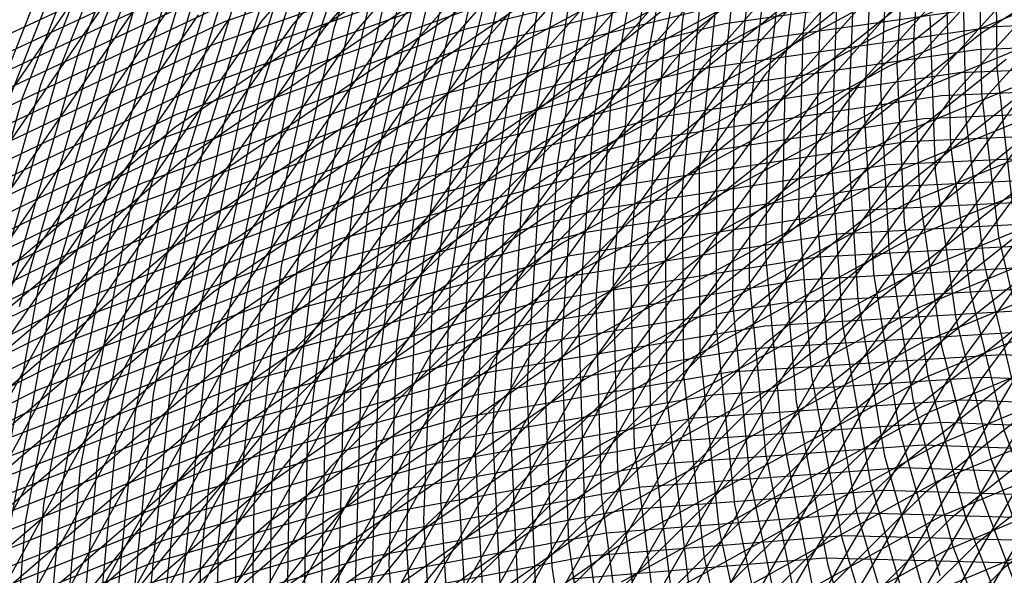
# Model space of a CAD drawing. Units: inches. Extents: x -1 to 1, y -1 to 1.
# Drawn here: x -0.56 to -0.34, y 0.43 to 0.56 of the extents above; entities that cross this region are included whole.
import ezdxf

# ---------------------------------------------------------------- set-up
doc = ezdxf.new("R2010")
doc.units = ezdxf.units.IN
doc.header["$MEASUREMENT"] = 0
for name, color, linetype, true_color in [('layer100', 7, 'Continuous', 0x4ead1e), ('layer101', 7, 'Continuous', 0x4bad1e), ('layer102', 7, 'Continuous', 0x49ad1e), ('layer103', 7, 'Continuous', 0x47ad1e), ('layer104', 7, 'Continuous', 0x44ad1e), ('layer105', 7, 'Continuous', 0x42ad1e), ('layer106', 7, 'Continuous', 0x3fad1e), ('layer107', 7, 'Continuous', 0x3dad1e), ('layer108', 7, 'Continuous', 0x3bad1e), ('layer109', 7, 'Continuous', 0x38ad1e), ('layer110', 7, 'Continuous', 0x36ad1e), ('layer111', 7, 'Continuous', 0x34ad1e), ('layer112', 7, 'Continuous', 0x31ad1e), ('layer113', 7, 'Continuous', 0x2fad1e), ('layer114', 7, 'Continuous', 0x2cad1e), ('layer115', 7, 'Continuous', 0x2aad1e), ('layer116', 7, 'Continuous', 0x28ad1e), ('layer117', 7, 'Continuous', 0x25ad1e), ('layer118', 7, 'Continuous', 0x23ad1e), ('layer119', 7, 'Continuous', 0x20ad1e), ('layer120', 7, 'Continuous', 0x1ead1e), ('layer121', 7, 'Continuous', 0x1ead20), ('layer122', 7, 'Continuous', 0x1ead23), ('layer123', 7, 'Continuous', 0x1ead25), ('layer124', 7, 'Continuous', 0x1ead28), ('layer125', 7, 'Continuous', 0x1ead2a), ('layer126', 7, 'Continuous', 0x1ead2c), ('layer127', 7, 'Continuous', 0x1ead2f), ('layer128', 7, 'Continuous', 0x1ead31), ('layer129', 7, 'Continuous', 0x1ead34), ('layer130', 7, 'Continuous', 0x1ead36), ('layer131', 7, 'Continuous', 0x1ead38), ('layer132', 7, 'Continuous', 0x1ead3b), ('layer133', 7, 'Continuous', 0x1ead3d), ('layer134', 7, 'Continuous', 0x1ead3f), ('layer135', 7, 'Continuous', 0x1ead42), ('layer136', 7, 'Continuous', 0x1ead44), ('layer137', 7, 'Continuous', 0x1ead47), ('layer138', 7, 'Continuous', 0x1ead49), ('layer139', 7, 'Continuous', 0x1ead4b), ('layer140', 7, 'Continuous', 0x1ead4e), ('layer141', 7, 'Continuous', 0x1ead50), ('layer142', 7, 'Continuous', 0x1ead52), ('layer143', 7, 'Continuous', 0x1ead55), ('layer144', 7, 'Continuous', 0x1ead57), ('layer145', 7, 'Continuous', 0x1ead5a), ('layer146', 7, 'Continuous', 0x1ead5c), ('layer147', 7, 'Continuous', 0x1ead5e), ('layer148', 7, 'Continuous', 0x1ead61), ('layer149', 7, 'Continuous', 0x1ead63), ('layer150', 7, 'Continuous', 0x1ead66), ('layer151', 7, 'Continuous', 0x1ead68), ('layer152', 7, 'Continuous', 0x1ead6a), ('layer153', 7, 'Continuous', 0x1ead6d), ('layer154', 7, 'Continuous', 0x1ead6f), ('layer155', 7, 'Continuous', 0x1ead71), ('layer156', 7, 'Continuous', 0x1ead74), ('layer157', 7, 'Continuous', 0x1ead76), ('layer158', 7, 'Continuous', 0x1ead79), ('layer159', 7, 'Continuous', 0x1ead7b), ('layer160', 7, 'Continuous', 0x1ead7d), ('layer161', 7, 'Continuous', 0x1ead80), ('layer162', 7, 'Continuous', 0x1ead82), ('layer163', 7, 'Continuous', 0x1ead84), ('layer164', 7, 'Continuous', 0x1ead87), ('layer165', 7, 'Continuous', 0x1ead89), ('layer166', 7, 'Continuous', 0x1ead8c), ('layer167', 7, 'Continuous', 0x1ead8e), ('layer168', 7, 'Continuous', 0x1ead90), ('layer169', 7, 'Continuous', 0x1ead93), ('layer170', 7, 'Continuous', 0x1ead95), ('layer171', 7, 'Continuous', 0x1ead97), ('layer172', 7, 'Continuous', 0x1ead9a), ('layer173', 7, 'Continuous', 0x1ead9c), ('layer174', 7, 'Continuous', 0x1ead9f), ('layer175', 7, 'Continuous', 0x1eada1), ('layer176', 7, 'Continuous', 0x1eada3), ('layer177', 7, 'Continuous', 0x1eada6), ('layer178', 7, 'Continuous', 0x1eada8), ('layer179', 7, 'Continuous', 0x1eadab), ('layer180', 7, 'Continuous', 0x1eadad), ('layer181', 7, 'Continuous', 0x1eabad), ('layer182', 7, 'Continuous', 0x1ea8ad), ('layer183', 7, 'Continuous', 0x1ea6ad), ('layer184', 7, 'Continuous', 0x1ea3ad), ('layer185', 7, 'Continuous', 0x1ea1ad), ('layer186', 7, 'Continuous', 0x1e9fad), ('layer187', 7, 'Continuous', 0x1e9cad), ('layer188', 7, 'Continuous', 0x1e9aad), ('layer189', 7, 'Continuous', 0x1e97ad), ('layer190', 7, 'Continuous', 0x1e95ad), ('layer191', 7, 'Continuous', 0x1e93ad), ('layer192', 7, 'Continuous', 0x1e90ad), ('layer193', 7, 'Continuous', 0x1e8ead), ('layer194', 7, 'Continuous', 0x1e8cad), ('layer195', 7, 'Continuous', 0x1e89ad), ('layer196', 7, 'Continuous', 0x1e87ad), ('layer197', 7, 'Continuous', 0x1e84ad), ('layer198', 7, 'Continuous', 0x1e82ad), ('layer199', 7, 'Continuous', 0x1e80ad), ('layer200', 7, 'Continuous', 0x1e7dad), ('layer69', 7, 'Continuous', 0x97ad1e), ('layer7', 7, 'Continuous', 0xad2f1e), ('layer70', 7, 'Continuous', 0x95ad1e), ('layer71', 7, 'Continuous', 0x93ad1e), ('layer72', 7, 'Continuous', 0x90ad1e), ('layer73', 7, 'Continuous', 0x8ead1e), ('layer74', 7, 'Continuous', 0x8cad1e), ('layer75', 7, 'Continuous', 0x89ad1e), ('layer76', 7, 'Continuous', 0x87ad1e), ('layer77', 7, 'Continuous', 0x84ad1e), ('layer78', 7, 'Continuous', 0x82ad1e), ('layer79', 7, 'Continuous', 0x80ad1e), ('layer80', 7, 'Continuous', 0x7dad1e), ('layer81', 7, 'Continuous', 0x7bad1e), ('layer82', 7, 'Continuous', 0x79ad1e), ('layer83', 7, 'Continuous', 0x76ad1e), ('layer84', 7, 'Continuous', 0x74ad1e), ('layer85', 7, 'Continuous', 0x71ad1e), ('layer86', 7, 'Continuous', 0x6fad1e), ('layer87', 7, 'Continuous', 0x6dad1e), ('layer88', 7, 'Continuous', 0x6aad1e), ('layer89', 7, 'Continuous', 0x68ad1e), ('layer90', 7, 'Continuous', 0x66ad1e), ('layer91', 7, 'Continuous', 0x63ad1e), ('layer92', 7, 'Continuous', 0x61ad1e), ('layer93', 7, 'Continuous', 0x5ead1e), ('layer94', 7, 'Continuous', 0x5cad1e), ('layer95', 7, 'Continuous', 0x5aad1e), ('layer96', 7, 'Continuous', 0x57ad1e), ('layer97', 7, 'Continuous', 0x55ad1e), ('layer98', 7, 'Continuous', 0x52ad1e), ('layer99', 7, 'Continuous', 0x50ad1e)]:
    doc.layers.add(name, color=color, linetype=linetype, true_color=true_color)

msp = doc.modelspace()

# ---------------------------------------------------------------- linework, layer by layer
at = {"layer": 'layer100'}
for p, q in [((-0.43389, 0.60054), (-0.446, 0.554)), ((-0.446, 0.554), (-0.45323, 0.5073)), ((-0.45323, 0.5073), (-0.45559, 0.46093)), ((-0.45559, 0.46093), (-0.45317, 0.41542))]:
    msp.add_line(p, q, dxfattribs=at)
at = {"layer": 'layer101'}
for p, q in [((-0.43794, 0.59695), (-0.45, 0.55)), ((-0.45, 0.55), (-0.45713, 0.50288)), ((-0.45713, 0.50288), (-0.45936, 0.4561)), ((-0.45936, 0.4561), (-0.45676, 0.41019))]:
    msp.add_line(p, q, dxfattribs=at)
at = {"layer": 'layer102'}
for p, q in [((-0.44198, 0.59337), (-0.454, 0.546)), ((-0.454, 0.546), (-0.46104, 0.49846)), ((-0.46104, 0.49846), (-0.46313, 0.45128)), ((-0.46313, 0.45128), (-0.46036, 0.40496))]:
    msp.add_line(p, q, dxfattribs=at)
at = {"layer": 'layer103'}
for p, q in [((-0.44603, 0.58979), (-0.458, 0.542)), ((-0.458, 0.542), (-0.46495, 0.49404)), ((-0.46495, 0.49404), (-0.46691, 0.44645)), ((-0.46691, 0.44645), (-0.46395, 0.39973))]:
    msp.add_line(p, q, dxfattribs=at)
at = {"layer": 'layer104'}
for p, q in [((-0.45008, 0.58621), (-0.462, 0.538)), ((-0.462, 0.538), (-0.46886, 0.48963)), ((-0.46886, 0.48963), (-0.47068, 0.44162)), ((-0.47068, 0.44162), (-0.46754, 0.3945))]:
    msp.add_line(p, q, dxfattribs=at)
at = {"layer": 'layer105'}
for p, q in [((-0.45413, 0.58263), (-0.466, 0.534)), ((-0.466, 0.534), (-0.47277, 0.48521)), ((-0.47277, 0.48521), (-0.47445, 0.43679)), ((-0.47445, 0.43679), (-0.47114, 0.38927))]:
    msp.add_line(p, q, dxfattribs=at)
at = {"layer": 'layer106'}
for p, q in [((-0.45818, 0.57905), (-0.47, 0.53)), ((-0.47, 0.53), (-0.47668, 0.48079)), ((-0.47668, 0.48079), (-0.47823, 0.43196))]:
    msp.add_line(p, q, dxfattribs=at)
at = {"layer": 'layer107'}
for p, q in [((-0.46222, 0.57547), (-0.474, 0.526)), ((-0.474, 0.526), (-0.48058, 0.47637)), ((-0.48058, 0.47637), (-0.482, 0.42713))]:
    msp.add_line(p, q, dxfattribs=at)
at = {"layer": 'layer108'}
for p, q in [((-0.46627, 0.57189), (-0.478, 0.522)), ((-0.478, 0.522), (-0.48449, 0.47196)), ((-0.48449, 0.47196), (-0.48577, 0.4223))]:
    msp.add_line(p, q, dxfattribs=at)
at = {"layer": 'layer109'}
for p, q in [((-0.47032, 0.5683), (-0.482, 0.518)), ((-0.482, 0.518), (-0.4884, 0.46754)), ((-0.4884, 0.46754), (-0.48955, 0.41747))]:
    msp.add_line(p, q, dxfattribs=at)
at = {"layer": 'layer110'}
for p, q in [((-0.47437, 0.56472), (-0.486, 0.514)), ((-0.486, 0.514), (-0.49231, 0.46312)), ((-0.49231, 0.46312), (-0.49332, 0.41264))]:
    msp.add_line(p, q, dxfattribs=at)
at = {"layer": 'layer111'}
for p, q in [((-0.47842, 0.56114), (-0.49, 0.51)), ((-0.49, 0.51), (-0.49622, 0.4587)), ((-0.49622, 0.4587), (-0.49709, 0.40781))]:
    msp.add_line(p, q, dxfattribs=at)
at = {"layer": 'layer112'}
for p, q in [((-0.48246, 0.55756), (-0.494, 0.506)), ((-0.494, 0.506), (-0.50012, 0.45429)), ((-0.50012, 0.45429), (-0.50086, 0.40298))]:
    msp.add_line(p, q, dxfattribs=at)
at = {"layer": 'layer113'}
for p, q in [((-0.4696, 0.60523), (-0.48651, 0.55398)), ((-0.48651, 0.55398), (-0.498, 0.502)), ((-0.498, 0.502), (-0.50403, 0.44987)), ((-0.50403, 0.44987), (-0.50464, 0.39815))]:
    msp.add_line(p, q, dxfattribs=at)
at = {"layer": 'layer114'}
for p, q in [((-0.47365, 0.60207), (-0.49056, 0.5504)), ((-0.49056, 0.5504), (-0.502, 0.498)), ((-0.502, 0.498), (-0.50794, 0.44545)), ((-0.50794, 0.44545), (-0.50841, 0.39332))]:
    msp.add_line(p, q, dxfattribs=at)
at = {"layer": 'layer115'}
for p, q in [((-0.4777, 0.5989), (-0.49461, 0.54682)), ((-0.49461, 0.54682), (-0.506, 0.494)), ((-0.506, 0.494), (-0.51185, 0.44103)), ((-0.51185, 0.44103), (-0.51218, 0.3885))]:
    msp.add_line(p, q, dxfattribs=at)
at = {"layer": 'layer116'}
for p, q in [((-0.48175, 0.59574), (-0.49865, 0.54323)), ((-0.49865, 0.54323), (-0.51, 0.49)), ((-0.51, 0.49), (-0.51576, 0.43662)), ((-0.51576, 0.43662), (-0.51596, 0.38367))]:
    msp.add_line(p, q, dxfattribs=at)
at = {"layer": 'layer117'}
for p, q in [((-0.48581, 0.59257), (-0.5027, 0.53965)), ((-0.5027, 0.53965), (-0.514, 0.486)), ((-0.514, 0.486), (-0.51967, 0.4322))]:
    msp.add_line(p, q, dxfattribs=at)
at = {"layer": 'layer118'}
for p, q in [((-0.48986, 0.5894), (-0.50675, 0.53607)), ((-0.50675, 0.53607), (-0.518, 0.482)), ((-0.518, 0.482), (-0.52357, 0.42778))]:
    msp.add_line(p, q, dxfattribs=at)
at = {"layer": 'layer119'}
for p, q in [((-0.49391, 0.58624), (-0.5108, 0.53249)), ((-0.5108, 0.53249), (-0.522, 0.478)), ((-0.522, 0.478), (-0.52748, 0.42336))]:
    msp.add_line(p, q, dxfattribs=at)
at = {"layer": 'layer120'}
for p, q in [((-0.49796, 0.58307), (-0.51485, 0.52891)), ((-0.51485, 0.52891), (-0.526, 0.474)), ((-0.526, 0.474), (-0.53139, 0.41895))]:
    msp.add_line(p, q, dxfattribs=at)
at = {"layer": 'layer121'}
for p, q in [((-0.50202, 0.57991), (-0.51889, 0.52533)), ((-0.51889, 0.52533), (-0.53, 0.47)), ((-0.53, 0.47), (-0.5353, 0.41453))]:
    msp.add_line(p, q, dxfattribs=at)
at = {"layer": 'layer122'}
for p, q in [((-0.50607, 0.57674), (-0.52294, 0.52175)), ((-0.52294, 0.52175), (-0.534, 0.466)), ((-0.534, 0.466), (-0.53921, 0.41011))]:
    msp.add_line(p, q, dxfattribs=at)
at = {"layer": 'layer123'}
for p, q in [((-0.51012, 0.57358), (-0.52699, 0.51817)), ((-0.52699, 0.51817), (-0.538, 0.462)), ((-0.538, 0.462), (-0.54312, 0.40569))]:
    msp.add_line(p, q, dxfattribs=at)
at = {"layer": 'layer124'}
for p, q in [((-0.51417, 0.57041), (-0.53104, 0.51458)), ((-0.53104, 0.51458), (-0.542, 0.458)), ((-0.542, 0.458), (-0.54702, 0.40128))]:
    msp.add_line(p, q, dxfattribs=at)
at = {"layer": 'layer125'}
for p, q in [((-0.51822, 0.56724), (-0.53509, 0.511)), ((-0.53509, 0.511), (-0.546, 0.454)), ((-0.546, 0.454), (-0.55093, 0.39686))]:
    msp.add_line(p, q, dxfattribs=at)
at = {"layer": 'layer126'}
for p, q in [((-0.52228, 0.56408), (-0.53913, 0.50742)), ((-0.53913, 0.50742), (-0.55, 0.45)), ((-0.55, 0.45), (-0.55484, 0.39244)), ((-0.37914, 0.43812), (-0.43467, 0.43353)), ((-0.32412, 0.43675), (-0.37914, 0.43812))]:
    msp.add_line(p, q, dxfattribs=at)
at = {"layer": 'layer127'}
for p, q in [((-0.52633, 0.56091), (-0.54318, 0.50384)), ((-0.54318, 0.50384), (-0.554, 0.446)), ((-0.554, 0.446), (-0.55875, 0.38802)), ((-0.37484, 0.44307), (-0.4308, 0.43857)), ((-0.31939, 0.44157), (-0.37484, 0.44307)), ((-0.4308, 0.43857), (-0.48663, 0.42803))]:
    msp.add_line(p, q, dxfattribs=at)
at = {"layer": 'layer128'}
for p, q in [((-0.53038, 0.55775), (-0.54723, 0.50026)), ((-0.54723, 0.50026), (-0.558, 0.442)), ((-0.37054, 0.44801), (-0.42694, 0.4436)), ((-0.31466, 0.44638), (-0.37054, 0.44801)), ((-0.42694, 0.4436), (-0.4832, 0.43311))]:
    msp.add_line(p, q, dxfattribs=at)
at = {"layer": 'layer129'}
for p, q in [((-0.51157, 0.61107), (-0.53443, 0.55458)), ((-0.53443, 0.55458), (-0.55128, 0.49668)), ((-0.55128, 0.49668), (-0.562, 0.438)), ((-0.36624, 0.45296), (-0.42308, 0.44864)), ((-0.30993, 0.45119), (-0.36624, 0.45296)), ((-0.42308, 0.44864), (-0.47978, 0.43819)), ((-0.47978, 0.43819), (-0.53571, 0.42166))]:
    msp.add_line(p, q, dxfattribs=at)
at = {"layer": 'layer130'}
for p, q in [((-0.51558, 0.60831), (-0.53849, 0.55141)), ((-0.53849, 0.55141), (-0.55533, 0.4931)), ((-0.36195, 0.45791), (-0.41921, 0.45367)), ((-0.3052, 0.456), (-0.36195, 0.45791)), ((-0.41921, 0.45367), (-0.47635, 0.44327)), ((-0.47635, 0.44327), (-0.53271, 0.42674))]:
    msp.add_line(p, q, dxfattribs=at)
at = {"layer": 'layer131'}
for p, q in [((-0.5196, 0.60555), (-0.54254, 0.54825)), ((-0.54254, 0.54825), (-0.55937, 0.48952)), ((-0.35765, 0.46285), (-0.41535, 0.45871)), ((-0.30047, 0.46082), (-0.35765, 0.46285)), ((-0.41535, 0.45871), (-0.47292, 0.44835)), ((-0.47292, 0.44835), (-0.52972, 0.43182))]:
    msp.add_line(p, q, dxfattribs=at)
at = {"layer": 'layer132'}
for p, q in [((-0.52361, 0.60279), (-0.54659, 0.54508)), ((-0.54659, 0.54508), (-0.56342, 0.48593)), ((-0.35335, 0.4678), (-0.41148, 0.46374)), ((-0.29574, 0.46563), (-0.35335, 0.4678)), ((-0.41148, 0.46374), (-0.4695, 0.45343)), ((-0.4695, 0.45343), (-0.52673, 0.43691)), ((-0.52673, 0.43691), (-0.58253, 0.41427))]:
    msp.add_line(p, q, dxfattribs=at)
at = {"layer": 'layer133'}
for p, q in [((-0.52762, 0.60003), (-0.55064, 0.54192)), ((-0.55064, 0.54192), (-0.56747, 0.48235)), ((-0.34905, 0.47274), (-0.40762, 0.46878)), ((-0.29101, 0.47044), (-0.34905, 0.47274)), ((-0.40762, 0.46878), (-0.46607, 0.45851)), ((-0.46607, 0.45851), (-0.52373, 0.44199)), ((-0.52373, 0.44199), (-0.57996, 0.41931))]:
    msp.add_line(p, q, dxfattribs=at)
at = {"layer": 'layer134'}
for p, q in [((-0.53164, 0.59728), (-0.55469, 0.53875)), ((-0.55469, 0.53875), (-0.57152, 0.47877)), ((-0.34475, 0.47769), (-0.40376, 0.47381)), ((-0.28628, 0.47525), (-0.34475, 0.47769)), ((-0.40376, 0.47381), (-0.46264, 0.4636)), ((-0.46264, 0.4636), (-0.52074, 0.44707)), ((-0.52074, 0.44707), (-0.57739, 0.42435))]:
    msp.add_line(p, q, dxfattribs=at)
at = {"layer": 'layer135'}
for p, q in [((-0.53565, 0.59452), (-0.55875, 0.53558)), ((-0.34045, 0.48263), (-0.39989, 0.47885)), ((-0.28155, 0.48006), (-0.34045, 0.48263)), ((-0.39989, 0.47885), (-0.45922, 0.46868)), ((-0.45922, 0.46868), (-0.51775, 0.45215)), ((-0.51775, 0.45215), (-0.57482, 0.42939))]:
    msp.add_line(p, q, dxfattribs=at)
at = {"layer": 'layer136'}
for p, q in [((-0.53967, 0.59176), (-0.5628, 0.53242)), ((-0.33615, 0.48758), (-0.39603, 0.48388)), ((-0.39603, 0.48388), (-0.45579, 0.47376)), ((-0.45579, 0.47376), (-0.51475, 0.45723)), ((-0.51475, 0.45723), (-0.57225, 0.43443))]:
    msp.add_line(p, q, dxfattribs=at)
at = {"layer": 'layer137'}
for p, q in [((-0.33185, 0.49253), (-0.39217, 0.48892)), ((-0.39217, 0.48892), (-0.45236, 0.47884)), ((-0.45236, 0.47884), (-0.51176, 0.46232)), ((-0.51176, 0.46232), (-0.56969, 0.43947))]:
    msp.add_line(p, q, dxfattribs=at)
at = {"layer": 'layer138'}
for p, q in [((-0.32755, 0.49747), (-0.3883, 0.49395)), ((-0.3883, 0.49395), (-0.44894, 0.48392)), ((-0.44894, 0.48392), (-0.50877, 0.4674)), ((-0.50877, 0.4674), (-0.56712, 0.44451))]:
    msp.add_line(p, q, dxfattribs=at)
at = {"layer": 'layer139'}
for p, q in [((-0.32325, 0.50242), (-0.38444, 0.49899)), ((-0.38444, 0.49899), (-0.44551, 0.489)), ((-0.44551, 0.489), (-0.50577, 0.47248)), ((-0.50577, 0.47248), (-0.56455, 0.44955))]:
    msp.add_line(p, q, dxfattribs=at)
at = {"layer": 'layer140'}
for p, q in [((-0.31895, 0.50736), (-0.38057, 0.50403)), ((-0.38057, 0.50403), (-0.44208, 0.49408)), ((-0.44208, 0.49408), (-0.50278, 0.47756)), ((-0.50278, 0.47756), (-0.56198, 0.45459))]:
    msp.add_line(p, q, dxfattribs=at)
at = {"layer": 'layer141'}
for p, q in [((-0.31465, 0.51231), (-0.37671, 0.50906)), ((-0.37671, 0.50906), (-0.43865, 0.49916)), ((-0.43865, 0.49916), (-0.49978, 0.48265)), ((-0.49978, 0.48265), (-0.55941, 0.45963))]:
    msp.add_line(p, q, dxfattribs=at)
at = {"layer": 'layer142'}
for p, q in [((-0.31035, 0.51725), (-0.37285, 0.5141)), ((-0.37285, 0.5141), (-0.43523, 0.50424)), ((-0.43523, 0.50424), (-0.49679, 0.48773)), ((-0.49679, 0.48773), (-0.55684, 0.46467))]:
    msp.add_line(p, q, dxfattribs=at)
at = {"layer": 'layer143'}
for p, q in [((-0.30605, 0.5222), (-0.36898, 0.51913)), ((-0.36898, 0.51913), (-0.4318, 0.50932)), ((-0.4318, 0.50932), (-0.4938, 0.49281)), ((-0.4938, 0.49281), (-0.55428, 0.46971)), ((-0.55428, 0.46971), (-0.61255, 0.4402))]:
    msp.add_line(p, q, dxfattribs=at)
at = {"layer": 'layer144'}
for p, q in [((-0.30176, 0.52715), (-0.36512, 0.52417)), ((-0.36512, 0.52417), (-0.42837, 0.5144)), ((-0.42837, 0.5144), (-0.4908, 0.49789)), ((-0.4908, 0.49789), (-0.55171, 0.47475)), ((-0.55171, 0.47475), (-0.6104, 0.44516))]:
    msp.add_line(p, q, dxfattribs=at)
at = {"layer": 'layer145'}
for p, q in [((-0.29746, 0.53209), (-0.36126, 0.5292)), ((-0.36126, 0.5292), (-0.42495, 0.51948)), ((-0.42495, 0.51948), (-0.48781, 0.50297)), ((-0.48781, 0.50297), (-0.54914, 0.47979)), ((-0.54914, 0.47979), (-0.60824, 0.45012))]:
    msp.add_line(p, q, dxfattribs=at)
at = {"layer": 'layer146'}
for p, q in [((-0.29316, 0.53704), (-0.35739, 0.53424)), ((-0.35739, 0.53424), (-0.42152, 0.52456)), ((-0.42152, 0.52456), (-0.48482, 0.50806)), ((-0.48482, 0.50806), (-0.54657, 0.48483)), ((-0.54657, 0.48483), (-0.60609, 0.45507))]:
    msp.add_line(p, q, dxfattribs=at)
at = {"layer": 'layer147'}
for p, q in [((-0.28886, 0.54198), (-0.35353, 0.53927)), ((-0.35353, 0.53927), (-0.41809, 0.52964)), ((-0.41809, 0.52964), (-0.48182, 0.51314)), ((-0.48182, 0.51314), (-0.544, 0.48987)), ((-0.544, 0.48987), (-0.60393, 0.46003))]:
    msp.add_line(p, q, dxfattribs=at)
at = {"layer": 'layer148'}
for p, q in [((-0.28456, 0.54693), (-0.34967, 0.54431)), ((-0.34967, 0.54431), (-0.41467, 0.53472)), ((-0.41467, 0.53472), (-0.47883, 0.51822)), ((-0.47883, 0.51822), (-0.54144, 0.49491)), ((-0.54144, 0.49491), (-0.60178, 0.46499))]:
    msp.add_line(p, q, dxfattribs=at)
at = {"layer": 'layer149'}
for p, q in [((-0.28026, 0.55188), (-0.3458, 0.54934)), ((-0.3458, 0.54934), (-0.41124, 0.5398)), ((-0.41124, 0.5398), (-0.47584, 0.5233)), ((-0.47584, 0.5233), (-0.53887, 0.49995)), ((-0.53887, 0.49995), (-0.59962, 0.46994))]:
    msp.add_line(p, q, dxfattribs=at)
at = {"layer": 'layer150'}
for p, q in [((-0.27596, 0.55682), (-0.34194, 0.55438)), ((-0.34194, 0.55438), (-0.40781, 0.54489)), ((-0.40781, 0.54489), (-0.47284, 0.52838)), ((-0.47284, 0.52838), (-0.5363, 0.50499)), ((-0.5363, 0.50499), (-0.59747, 0.4749))]:
    msp.add_line(p, q, dxfattribs=at)
at = {"layer": 'layer151'}
for p, q in [((-0.33807, 0.55941), (-0.40439, 0.54997)), ((-0.40439, 0.54997), (-0.46985, 0.53347)), ((-0.46985, 0.53347), (-0.53373, 0.51003)), ((-0.53373, 0.51003), (-0.59531, 0.47986))]:
    msp.add_line(p, q, dxfattribs=at)
at = {"layer": 'layer152'}
for p, q in [((-0.33421, 0.56445), (-0.40096, 0.55505)), ((-0.40096, 0.55505), (-0.46686, 0.53855)), ((-0.46686, 0.53855), (-0.53116, 0.51507)), ((-0.53116, 0.51507), (-0.59316, 0.48481))]:
    msp.add_line(p, q, dxfattribs=at)
at = {"layer": 'layer153'}
for p, q in [((-0.39753, 0.56013), (-0.46386, 0.54363)), ((-0.46386, 0.54363), (-0.52859, 0.52011)), ((-0.52859, 0.52011), (-0.591, 0.48977))]:
    msp.add_line(p, q, dxfattribs=at)
at = {"layer": 'layer154'}
for p, q in [((-0.3941, 0.56521), (-0.46087, 0.54871)), ((-0.46087, 0.54871), (-0.52603, 0.52515)), ((-0.52603, 0.52515), (-0.58884, 0.49473))]:
    msp.add_line(p, q, dxfattribs=at)
at = {"layer": 'layer155'}
for p, q in [((-0.39068, 0.57029), (-0.45787, 0.55379)), ((-0.45787, 0.55379), (-0.52346, 0.53019)), ((-0.52346, 0.53019), (-0.58669, 0.49968))]:
    msp.add_line(p, q, dxfattribs=at)
at = {"layer": 'layer156'}
for p, q in [((-0.45488, 0.55888), (-0.52089, 0.53523)), ((-0.52089, 0.53523), (-0.58453, 0.50464))]:
    msp.add_line(p, q, dxfattribs=at)
at = {"layer": 'layer157'}
for p, q in [((-0.45189, 0.56396), (-0.51832, 0.54027)), ((-0.51832, 0.54027), (-0.58238, 0.50959))]:
    msp.add_line(p, q, dxfattribs=at)
at = {"layer": 'layer158'}
for p, q in [((-0.44889, 0.56904), (-0.51575, 0.54531)), ((-0.51575, 0.54531), (-0.58022, 0.51455))]:
    msp.add_line(p, q, dxfattribs=at)
at = {"layer": 'layer159'}
for p, q in [((-0.4459, 0.57412), (-0.51319, 0.55035)), ((-0.51319, 0.55035), (-0.57807, 0.51951))]:
    msp.add_line(p, q, dxfattribs=at)
at = {"layer": 'layer160'}
for p, q in [((-0.44291, 0.5792), (-0.51062, 0.55539)), ((-0.51062, 0.55539), (-0.57591, 0.52446))]:
    msp.add_line(p, q, dxfattribs=at)
at = {"layer": 'layer161'}
for p, q in [((-0.50805, 0.56043), (-0.57376, 0.52942)), ((-0.3166, 0.47601), (-0.35172, 0.41654))]:
    msp.add_line(p, q, dxfattribs=at)
at = {"layer": 'layer162'}
for p, q in [((-0.50548, 0.56547), (-0.5716, 0.53438)), ((-0.32369, 0.47632), (-0.35897, 0.41642))]:
    msp.add_line(p, q, dxfattribs=at)
at = {"layer": 'layer163'}
for p, q in [((-0.50291, 0.57051), (-0.56945, 0.53933)), ((-0.33078, 0.47663), (-0.36622, 0.41629))]:
    msp.add_line(p, q, dxfattribs=at)
at = {"layer": 'layer164'}
for p, q in [((-0.50034, 0.57555), (-0.56729, 0.54429)), ((-0.33787, 0.47694), (-0.37347, 0.41616))]:
    msp.add_line(p, q, dxfattribs=at)
at = {"layer": 'layer165'}
for p, q in [((-0.49778, 0.58059), (-0.56514, 0.54925)), ((-0.30258, 0.53456), (-0.34496, 0.47725)), ((-0.34496, 0.47725), (-0.38072, 0.41604))]:
    msp.add_line(p, q, dxfattribs=at)
at = {"layer": 'layer166'}
for p, q in [((-0.30947, 0.53528), (-0.35205, 0.47756)), ((-0.35205, 0.47756), (-0.38797, 0.41591))]:
    msp.add_line(p, q, dxfattribs=at)
at = {"layer": 'layer167'}
for p, q in [((-0.31636, 0.53601), (-0.35914, 0.47787)), ((-0.35914, 0.47787), (-0.39522, 0.41578))]:
    msp.add_line(p, q, dxfattribs=at)
at = {"layer": 'layer168'}
for p, q in [((-0.32325, 0.53673), (-0.36623, 0.47818)), ((-0.36623, 0.47818), (-0.40247, 0.41566))]:
    msp.add_line(p, q, dxfattribs=at)
at = {"layer": 'layer169'}
for p, q in [((-0.33014, 0.53745), (-0.37332, 0.47849)), ((-0.37332, 0.47849), (-0.40972, 0.41553))]:
    msp.add_line(p, q, dxfattribs=at)
at = {"layer": 'layer170'}
for p, q in [((-0.33703, 0.53818), (-0.38041, 0.4788)), ((-0.38041, 0.4788), (-0.41696, 0.4154))]:
    msp.add_line(p, q, dxfattribs=at)
at = {"layer": 'layer171'}
for p, q in [((-0.29396, 0.59396), (-0.34393, 0.5389)), ((-0.34393, 0.5389), (-0.3875, 0.47911)), ((-0.3875, 0.47911), (-0.42421, 0.41528))]:
    msp.add_line(p, q, dxfattribs=at)
at = {"layer": 'layer172'}
for p, q in [((-0.30061, 0.59508), (-0.35082, 0.53963)), ((-0.35082, 0.53963), (-0.39458, 0.47942)), ((-0.39458, 0.47942), (-0.43146, 0.41515))]:
    msp.add_line(p, q, dxfattribs=at)
at = {"layer": 'layer173'}
for p, q in [((-0.30727, 0.59619), (-0.35771, 0.54035)), ((-0.35771, 0.54035), (-0.40167, 0.47973)), ((-0.40167, 0.47973), (-0.43871, 0.41502))]:
    msp.add_line(p, q, dxfattribs=at)
at = {"layer": 'layer174'}
for p, q in [((-0.31392, 0.5973), (-0.3646, 0.54107)), ((-0.3646, 0.54107), (-0.40876, 0.48004)), ((-0.40876, 0.48004), (-0.44596, 0.4149))]:
    msp.add_line(p, q, dxfattribs=at)
at = {"layer": 'layer175'}
for p, q in [((-0.32058, 0.59842), (-0.37149, 0.5418)), ((-0.37149, 0.5418), (-0.41585, 0.48035)), ((-0.41585, 0.48035), (-0.45321, 0.41477)), ((-0.28334, 0.46104), (-0.35189, 0.43217))]:
    msp.add_line(p, q, dxfattribs=at)
at = {"layer": 'layer176'}
for p, q in [((-0.32723, 0.59953), (-0.37838, 0.54252)), ((-0.37838, 0.54252), (-0.42294, 0.48065)), ((-0.42294, 0.48065), (-0.46046, 0.41465)), ((-0.28374, 0.46876), (-0.35275, 0.43975)), ((-0.35275, 0.43975), (-0.41841, 0.40332))]:
    msp.add_line(p, q, dxfattribs=at)
at = {"layer": 'layer177'}
for p, q in [((-0.33389, 0.60064), (-0.38527, 0.54325)), ((-0.38527, 0.54325), (-0.43003, 0.48096)), ((-0.43003, 0.48096), (-0.46771, 0.41452)), ((-0.28415, 0.47647), (-0.35362, 0.44733)), ((-0.35362, 0.44733), (-0.41972, 0.41072))]:
    msp.add_line(p, q, dxfattribs=at)
at = {"layer": 'layer178'}
for p, q in [((-0.34054, 0.60176), (-0.39216, 0.54397)), ((-0.39216, 0.54397), (-0.43712, 0.48127)), ((-0.28455, 0.48419), (-0.35448, 0.45491)), ((-0.43712, 0.48127), (-0.47496, 0.41439)), ((-0.35448, 0.45491), (-0.42102, 0.41812))]:
    msp.add_line(p, q, dxfattribs=at)
at = {"layer": 'layer179'}
for p, q in [((-0.3472, 0.60287), (-0.39905, 0.5447)), ((-0.39905, 0.5447), (-0.44421, 0.48158)), ((-0.28495, 0.49191), (-0.35535, 0.46249)), ((-0.44421, 0.48158), (-0.48221, 0.41427)), ((-0.35535, 0.46249), (-0.42233, 0.42553))]:
    msp.add_line(p, q, dxfattribs=at)
at = {"layer": 'layer180'}
for p, q in [((-0.35385, 0.60399), (-0.40594, 0.54542)), ((-0.40594, 0.54542), (-0.4513, 0.48189)), ((-0.28536, 0.49962), (-0.35621, 0.47008)), ((-0.4513, 0.48189), (-0.48946, 0.41414)), ((-0.35621, 0.47008), (-0.42363, 0.43293))]:
    msp.add_line(p, q, dxfattribs=at)
at = {"layer": 'layer181'}
for p, q in [((-0.36051, 0.6051), (-0.41283, 0.54614)), ((-0.41283, 0.54614), (-0.45839, 0.4822)), ((-0.28576, 0.50734), (-0.35707, 0.47766)), ((-0.45839, 0.4822), (-0.49671, 0.41401)), ((-0.35707, 0.47766), (-0.42494, 0.44033)), ((-0.42494, 0.44033), (-0.48857, 0.39577))]:
    msp.add_line(p, q, dxfattribs=at)
at = {"layer": 'layer182'}
for p, q in [((-0.36716, 0.60621), (-0.41972, 0.54687)), ((-0.41972, 0.54687), (-0.46548, 0.48251)), ((-0.28617, 0.51506), (-0.35794, 0.48524)), ((-0.35794, 0.48524), (-0.42624, 0.44774)), ((-0.27931, 0.48395), (-0.33982, 0.43605)), ((-0.46548, 0.48251), (-0.50396, 0.41389)), ((-0.42624, 0.44774), (-0.4903, 0.40296)), ((-0.33982, 0.43605), (-0.3947, 0.3819))]:
    msp.add_line(p, q, dxfattribs=at)
at = {"layer": 'layer183'}
for p, q in [((-0.37381, 0.60733), (-0.42661, 0.54759)), ((-0.42661, 0.54759), (-0.47257, 0.48282)), ((-0.28657, 0.52277), (-0.3588, 0.49282)), ((-0.3588, 0.49282), (-0.42755, 0.45514)), ((-0.28477, 0.48971), (-0.34565, 0.44149)), ((-0.47257, 0.48282), (-0.51121, 0.41376)), ((-0.42755, 0.45514), (-0.49203, 0.41015)), ((-0.34565, 0.44149), (-0.40087, 0.38698))]:
    msp.add_line(p, q, dxfattribs=at)
at = {"layer": 'layer184'}
for p, q in [((-0.38047, 0.60844), (-0.4335, 0.54832)), ((-0.4335, 0.54832), (-0.47966, 0.48313)), ((-0.28698, 0.53049), (-0.35966, 0.5004)), ((-0.35966, 0.5004), (-0.42886, 0.46254)), ((-0.29023, 0.49546), (-0.35147, 0.44693)), ((-0.47966, 0.48313), (-0.51846, 0.41363)), ((-0.42886, 0.46254), (-0.49375, 0.41734)), ((-0.35147, 0.44693), (-0.40704, 0.39206))]:
    msp.add_line(p, q, dxfattribs=at)
at = {"layer": 'layer185'}
for p, q in [((-0.38712, 0.60955), (-0.44039, 0.54904)), ((-0.44039, 0.54904), (-0.48675, 0.48344)), ((-0.28738, 0.53821), (-0.36053, 0.50798)), ((-0.36053, 0.50798), (-0.43016, 0.46995)), ((-0.29569, 0.50121), (-0.3573, 0.45236)), ((-0.48675, 0.48344), (-0.5257, 0.41351)), ((-0.43016, 0.46995), (-0.49548, 0.42452)), ((-0.3573, 0.45236), (-0.4132, 0.39715))]:
    msp.add_line(p, q, dxfattribs=at)
at = {"layer": 'layer186'}
for p, q in [((-0.39378, 0.61067), (-0.44728, 0.54977)), ((-0.44728, 0.54977), (-0.49384, 0.48375)), ((-0.28778, 0.54592), (-0.36139, 0.51556)), ((-0.36139, 0.51556), (-0.43147, 0.47735)), ((-0.30115, 0.50697), (-0.36313, 0.4578)), ((-0.49384, 0.48375), (-0.53295, 0.41338)), ((-0.43147, 0.47735), (-0.4972, 0.43171)), ((-0.36313, 0.4578), (-0.41937, 0.40223))]:
    msp.add_line(p, q, dxfattribs=at)
at = {"layer": 'layer187'}
for p, q in [((-0.40043, 0.61178), (-0.45417, 0.55049)), ((-0.28819, 0.55364), (-0.36226, 0.52314)), ((-0.45417, 0.55049), (-0.50092, 0.48406)), ((-0.36226, 0.52314), (-0.43277, 0.48475)), ((-0.30661, 0.51272), (-0.36896, 0.46323)), ((-0.43277, 0.48475), (-0.49893, 0.4389)), ((-0.50092, 0.48406), (-0.5402, 0.41325)), ((-0.36896, 0.46323), (-0.42554, 0.40732)), ((-0.49893, 0.4389), (-0.55996, 0.38606))]:
    msp.add_line(p, q, dxfattribs=at)
at = {"layer": 'layer188'}
for p, q in [((-0.40709, 0.61289), (-0.46106, 0.55121)), ((-0.28859, 0.56136), (-0.36312, 0.53072)), ((-0.46106, 0.55121), (-0.50801, 0.48437)), ((-0.36312, 0.53072), (-0.43408, 0.49216)), ((-0.31207, 0.51847), (-0.37479, 0.46867)), ((-0.43408, 0.49216), (-0.50065, 0.44608)), ((-0.50801, 0.48437), (-0.54745, 0.41313)), ((-0.37479, 0.46867), (-0.43171, 0.4124)), ((-0.50065, 0.44608), (-0.56208, 0.393))]:
    msp.add_line(p, q, dxfattribs=at)
at = {"layer": 'layer189'}
for p, q in [((-0.41374, 0.61401), (-0.46795, 0.55194)), ((-0.289, 0.56907), (-0.36398, 0.5383)), ((-0.46795, 0.55194), (-0.5151, 0.48468)), ((-0.36398, 0.5383), (-0.43538, 0.49956)), ((-0.31753, 0.52423), (-0.38062, 0.4741)), ((-0.43538, 0.49956), (-0.50238, 0.45327)), ((-0.5151, 0.48468), (-0.5547, 0.413)), ((-0.38062, 0.4741), (-0.43787, 0.41748)), ((-0.50238, 0.45327), (-0.5642, 0.39993))]:
    msp.add_line(p, q, dxfattribs=at)
at = {"layer": 'layer190'}
for p, q in [((-0.4204, 0.61512), (-0.47484, 0.55266)), ((-0.2894, 0.57679), (-0.36485, 0.54588)), ((-0.47484, 0.55266), (-0.52219, 0.48499)), ((-0.36485, 0.54588), (-0.43669, 0.50696)), ((-0.32299, 0.52998), (-0.38645, 0.47954)), ((-0.43669, 0.50696), (-0.5041, 0.46046)), ((-0.52219, 0.48499), (-0.56195, 0.41287)), ((-0.38645, 0.47954), (-0.44404, 0.42257)), ((-0.5041, 0.46046), (-0.56632, 0.40686))]:
    msp.add_line(p, q, dxfattribs=at)
at = {"layer": 'layer191'}
for p, q in [((-0.42705, 0.61623), (-0.48173, 0.55339)), ((-0.28981, 0.58451), (-0.36571, 0.55346)), ((-0.48173, 0.55339), (-0.52928, 0.4853)), ((-0.36571, 0.55346), (-0.43799, 0.51437)), ((-0.32845, 0.53573), (-0.39227, 0.48497)), ((-0.43799, 0.51437), (-0.50583, 0.46764)), ((-0.52928, 0.4853), (-0.5692, 0.41275)), ((-0.39227, 0.48497), (-0.45021, 0.42765)), ((-0.50583, 0.46764), (-0.56844, 0.4138))]:
    msp.add_line(p, q, dxfattribs=at)
at = {"layer": 'layer192'}
for p, q in [((-0.43371, 0.61735), (-0.48862, 0.55411)), ((-0.36657, 0.56104), (-0.4393, 0.52177)), ((-0.48862, 0.55411), (-0.53637, 0.48561)), ((-0.33391, 0.54149), (-0.3981, 0.49041)), ((-0.4393, 0.52177), (-0.50755, 0.47483)), ((-0.3981, 0.49041), (-0.45637, 0.43273)), ((-0.53637, 0.48561), (-0.57645, 0.41262)), ((-0.50755, 0.47483), (-0.57056, 0.42073))]:
    msp.add_line(p, q, dxfattribs=at)
at = {"layer": 'layer193'}
for p, q in [((-0.44036, 0.61846), (-0.49551, 0.55483)), ((-0.36744, 0.56862), (-0.4406, 0.52917)), ((-0.49551, 0.55483), (-0.54346, 0.48592)), ((-0.33937, 0.54724), (-0.40393, 0.49584)), ((-0.4406, 0.52917), (-0.50928, 0.48202)), ((-0.40393, 0.49584), (-0.46254, 0.43782)), ((-0.54346, 0.48592), (-0.5837, 0.41249)), ((-0.50928, 0.48202), (-0.57268, 0.42766)), ((-0.46254, 0.43782), (-0.51453, 0.37383))]:
    msp.add_line(p, q, dxfattribs=at)
at = {"layer": 'layer194'}
for p, q in [((-0.44702, 0.61958), (-0.5024, 0.55556)), ((-0.27464, 0.59746), (-0.34483, 0.55299)), ((-0.3683, 0.5762), (-0.44191, 0.53658)), ((-0.5024, 0.55556), (-0.55055, 0.48623)), ((-0.34483, 0.55299), (-0.40976, 0.50128)), ((-0.44191, 0.53658), (-0.511, 0.4892)), ((-0.40976, 0.50128), (-0.46871, 0.4429)), ((-0.511, 0.4892), (-0.5748, 0.4346)), ((-0.55055, 0.48623), (-0.59095, 0.41237)), ((-0.46871, 0.4429), (-0.52101, 0.37853))]:
    msp.add_line(p, q, dxfattribs=at)
at = {"layer": 'layer195'}
for p, q in [((-0.36917, 0.58379), (-0.44321, 0.54398)), ((-0.35029, 0.55875), (-0.41559, 0.50671)), ((-0.50929, 0.55628), (-0.55764, 0.48654)), ((-0.44321, 0.54398), (-0.51273, 0.49639)), ((-0.41559, 0.50671), (-0.47488, 0.44799)), ((-0.51273, 0.49639), (-0.57692, 0.44153)), ((-0.47488, 0.44799), (-0.52748, 0.38324))]:
    msp.add_line(p, q, dxfattribs=at)
at = {"layer": 'layer196'}
for p, q in [((-0.37003, 0.59137), (-0.44452, 0.55138)), ((-0.35575, 0.5645), (-0.42142, 0.51215)), ((-0.51618, 0.55701), (-0.56473, 0.48685)), ((-0.44452, 0.55138), (-0.51446, 0.50358)), ((-0.42142, 0.51215), (-0.48104, 0.45307)), ((-0.51446, 0.50358), (-0.57904, 0.44846)), ((-0.48104, 0.45307), (-0.53395, 0.38794))]:
    msp.add_line(p, q, dxfattribs=at)
at = {"layer": 'layer197'}
for p, q in [((-0.36121, 0.57025), (-0.42725, 0.51758)), ((-0.44583, 0.55879), (-0.51618, 0.51076)), ((-0.52307, 0.55773), (-0.57182, 0.48715)), ((-0.42725, 0.51758), (-0.48721, 0.45815)), ((-0.51618, 0.51076), (-0.58116, 0.4554)), ((-0.48721, 0.45815), (-0.54042, 0.39264))]:
    msp.add_line(p, q, dxfattribs=at)
at = {"layer": 'layer198'}
for p, q in [((-0.36667, 0.57601), (-0.43307, 0.52302)), ((-0.44713, 0.56619), (-0.51791, 0.51795)), ((-0.52996, 0.55846), (-0.57891, 0.48746)), ((-0.43307, 0.52302), (-0.49338, 0.46324)), ((-0.51791, 0.51795), (-0.58328, 0.46233)), ((-0.49338, 0.46324), (-0.5469, 0.39734))]:
    msp.add_line(p, q, dxfattribs=at)
at = {"layer": 'layer199'}
for p, q in [((-0.37213, 0.58176), (-0.4389, 0.52845)), ((-0.44844, 0.57359), (-0.51963, 0.52514)), ((-0.53685, 0.55918), (-0.586, 0.48777)), ((-0.4389, 0.52845), (-0.49954, 0.46832)), ((-0.51963, 0.52514), (-0.5854, 0.46927)), ((-0.49954, 0.46832), (-0.55337, 0.40205))]:
    msp.add_line(p, q, dxfattribs=at)
at = {"layer": 'layer200'}
for p, q in [((-0.37759, 0.58751), (-0.44473, 0.53389)), ((-0.44974, 0.581), (-0.52136, 0.53232)), ((-0.54374, 0.5599), (-0.59309, 0.48808)), ((-0.52136, 0.53232), (-0.58752, 0.4762)), ((-0.44473, 0.53389), (-0.50571, 0.4734)), ((-0.50571, 0.4734), (-0.55984, 0.40675))]:
    msp.add_line(p, q, dxfattribs=at)
at = {"layer": 'layer69'}
for p, q in [((-0.34172, 0.57757), (-0.34146, 0.54538)), ((-0.34146, 0.54538), (-0.33795, 0.51442))]:
    msp.add_line(p, q, dxfattribs=at)
at = {"layer": 'layer7', "color": 8}
msp.add_circle((0, 0), 1, dxfattribs=at)
at = {"layer": 'layer70'}
for p, q in [((-0.34532, 0.57234), (-0.34483, 0.53976)), ((-0.34483, 0.53976), (-0.34107, 0.50844)), ((-0.34107, 0.50844), (-0.33419, 0.47869))]:
    msp.add_line(p, q, dxfattribs=at)
at = {"layer": 'layer71'}
for p, q in [((-0.34891, 0.56711), (-0.34821, 0.53414)), ((-0.34821, 0.53414), (-0.34418, 0.50245)), ((-0.34418, 0.50245), (-0.33701, 0.47236))]:
    msp.add_line(p, q, dxfattribs=at)
at = {"layer": 'layer72'}
for p, q in [((-0.35251, 0.56188), (-0.35158, 0.52853)), ((-0.35158, 0.52853), (-0.3473, 0.49647)), ((-0.3473, 0.49647), (-0.33983, 0.46603)), ((-0.33983, 0.46603), (-0.32938, 0.43755))]:
    msp.add_line(p, q, dxfattribs=at)
at = {"layer": 'layer73'}
for p, q in [((-0.3561, 0.55665), (-0.35496, 0.52291)), ((-0.35496, 0.52291), (-0.35041, 0.49048)), ((-0.35041, 0.49048), (-0.34265, 0.4597)), ((-0.34265, 0.4597), (-0.33186, 0.4309))]:
    msp.add_line(p, q, dxfattribs=at)
at = {"layer": 'layer74'}
for p, q in [((-0.35749, 0.58649), (-0.3597, 0.55141)), ((-0.3597, 0.55141), (-0.35833, 0.51729)), ((-0.35833, 0.51729), (-0.35353, 0.4845)), ((-0.35353, 0.4845), (-0.34546, 0.45337)), ((-0.34546, 0.45337), (-0.33435, 0.42425))]:
    msp.add_line(p, q, dxfattribs=at)
at = {"layer": 'layer75'}
for p, q in [((-0.36126, 0.58166), (-0.36329, 0.54618)), ((-0.36329, 0.54618), (-0.36171, 0.51168)), ((-0.36171, 0.51168), (-0.35664, 0.47851)), ((-0.35664, 0.47851), (-0.34828, 0.44704)), ((-0.34828, 0.44704), (-0.33683, 0.41761))]:
    msp.add_line(p, q, dxfattribs=at)
at = {"layer": 'layer76'}
for p, q in [((-0.36504, 0.57683), (-0.36689, 0.54095)), ((-0.36689, 0.54095), (-0.36508, 0.50606)), ((-0.36508, 0.50606), (-0.35976, 0.47253)), ((-0.35976, 0.47253), (-0.3511, 0.44071)), ((-0.3511, 0.44071), (-0.33932, 0.41096))]:
    msp.add_line(p, q, dxfattribs=at)
at = {"layer": 'layer77'}
for p, q in [((-0.36881, 0.57201), (-0.37048, 0.53572)), ((-0.37048, 0.53572), (-0.36846, 0.50044)), ((-0.36846, 0.50044), (-0.36288, 0.46654)), ((-0.36288, 0.46654), (-0.35392, 0.43439))]:
    msp.add_line(p, q, dxfattribs=at)
at = {"layer": 'layer78'}
for p, q in [((-0.37258, 0.56718), (-0.37408, 0.53049)), ((-0.37408, 0.53049), (-0.37183, 0.49482)), ((-0.37183, 0.49482), (-0.36599, 0.46056)), ((-0.36599, 0.46056), (-0.35674, 0.42806))]:
    msp.add_line(p, q, dxfattribs=at)
at = {"layer": 'layer79'}
for p, q in [((-0.37636, 0.56235), (-0.37767, 0.52526)), ((-0.37767, 0.52526), (-0.37521, 0.48921)), ((-0.37521, 0.48921), (-0.36911, 0.45457)), ((-0.36911, 0.45457), (-0.35955, 0.42173))]:
    msp.add_line(p, q, dxfattribs=at)
at = {"layer": 'layer80'}
for p, q in [((-0.38013, 0.55752), (-0.38127, 0.52003)), ((-0.38127, 0.52003), (-0.37858, 0.48359)), ((-0.37858, 0.48359), (-0.37222, 0.44859)), ((-0.37222, 0.44859), (-0.36237, 0.4154))]:
    msp.add_line(p, q, dxfattribs=at)
at = {"layer": 'layer81'}
for p, q in [((-0.37897, 0.59123), (-0.3839, 0.55269)), ((-0.3839, 0.55269), (-0.38486, 0.5148)), ((-0.38486, 0.5148), (-0.38196, 0.47797)), ((-0.38196, 0.47797), (-0.37534, 0.4426)), ((-0.37534, 0.4426), (-0.36519, 0.40907))]:
    msp.add_line(p, q, dxfattribs=at)
at = {"layer": 'layer82'}
for p, q in [((-0.38288, 0.58681), (-0.38767, 0.54786)), ((-0.38767, 0.54786), (-0.38846, 0.50957)), ((-0.38846, 0.50957), (-0.38533, 0.47236)), ((-0.38533, 0.47236), (-0.37845, 0.43662)), ((-0.37845, 0.43662), (-0.36801, 0.40274))]:
    msp.add_line(p, q, dxfattribs=at)
at = {"layer": 'layer83'}
for p, q in [((-0.38678, 0.58239), (-0.39145, 0.54303)), ((-0.39145, 0.54303), (-0.39205, 0.50434)), ((-0.39205, 0.50434), (-0.38871, 0.46674)), ((-0.38871, 0.46674), (-0.38157, 0.43063))]:
    msp.add_line(p, q, dxfattribs=at)
at = {"layer": 'layer84'}
for p, q in [((-0.39069, 0.57798), (-0.39522, 0.5382)), ((-0.39522, 0.5382), (-0.39565, 0.49911)), ((-0.39565, 0.49911), (-0.39208, 0.46112)), ((-0.39208, 0.46112), (-0.38468, 0.42465))]:
    msp.add_line(p, q, dxfattribs=at)
at = {"layer": 'layer85'}
for p, q in [((-0.3946, 0.57356), (-0.39899, 0.53337)), ((-0.39899, 0.53337), (-0.39924, 0.49388)), ((-0.39924, 0.49388), (-0.39546, 0.4555)), ((-0.39546, 0.4555), (-0.3878, 0.41866))]:
    msp.add_line(p, q, dxfattribs=at)
at = {"layer": 'layer86'}
for p, q in [((-0.39851, 0.56914), (-0.40277, 0.52854)), ((-0.40277, 0.52854), (-0.40284, 0.48865)), ((-0.40284, 0.48865), (-0.39883, 0.44989)), ((-0.39883, 0.44989), (-0.39091, 0.41268))]:
    msp.add_line(p, q, dxfattribs=at)
at = {"layer": 'layer87'}
for p, q in [((-0.40242, 0.56472), (-0.40654, 0.52371)), ((-0.40654, 0.52371), (-0.40643, 0.48342)), ((-0.40643, 0.48342), (-0.40221, 0.44427)), ((-0.40221, 0.44427), (-0.39403, 0.40669))]:
    msp.add_line(p, q, dxfattribs=at)
at = {"layer": 'layer88'}
for p, q in [((-0.40633, 0.56031), (-0.41031, 0.51888)), ((-0.41031, 0.51888), (-0.41003, 0.47819)), ((-0.41003, 0.47819), (-0.40558, 0.43865)), ((-0.40558, 0.43865), (-0.39715, 0.40071))]:
    msp.add_line(p, q, dxfattribs=at)
at = {"layer": 'layer89'}
for p, q in [((-0.402, 0.598), (-0.41023, 0.55589)), ((-0.41023, 0.55589), (-0.41409, 0.51406)), ((-0.41409, 0.51406), (-0.41362, 0.47296)), ((-0.41362, 0.47296), (-0.40896, 0.43304))]:
    msp.add_line(p, q, dxfattribs=at)
at = {"layer": 'layer90'}
for p, q in [((-0.406, 0.594), (-0.41414, 0.55147)), ((-0.41414, 0.55147), (-0.41786, 0.50923)), ((-0.41786, 0.50923), (-0.41722, 0.46773)), ((-0.41722, 0.46773), (-0.41233, 0.42742))]:
    msp.add_line(p, q, dxfattribs=at)
at = {"layer": 'layer91'}
for p, q in [((-0.41, 0.59), (-0.41805, 0.54705)), ((-0.41805, 0.54705), (-0.42163, 0.5044)), ((-0.42163, 0.5044), (-0.42081, 0.46249)), ((-0.42081, 0.46249), (-0.41571, 0.4218))]:
    msp.add_line(p, q, dxfattribs=at)
at = {"layer": 'layer92'}
for p, q in [((-0.414, 0.586), (-0.42196, 0.54264)), ((-0.42196, 0.54264), (-0.4254, 0.49957)), ((-0.4254, 0.49957), (-0.42441, 0.45726)), ((-0.42441, 0.45726), (-0.41909, 0.41618))]:
    msp.add_line(p, q, dxfattribs=at)
at = {"layer": 'layer93'}
for p, q in [((-0.418, 0.582), (-0.42587, 0.53822)), ((-0.42587, 0.53822), (-0.42918, 0.49474)), ((-0.42918, 0.49474), (-0.428, 0.45203)), ((-0.428, 0.45203), (-0.42246, 0.41057))]:
    msp.add_line(p, q, dxfattribs=at)
at = {"layer": 'layer94'}
for p, q in [((-0.422, 0.578), (-0.42978, 0.5338)), ((-0.42978, 0.5338), (-0.43295, 0.48991)), ((-0.43295, 0.48991), (-0.4316, 0.4468)), ((-0.4316, 0.4468), (-0.42584, 0.40495))]:
    msp.add_line(p, q, dxfattribs=at)
at = {"layer": 'layer95'}
for p, q in [((-0.426, 0.574), (-0.43368, 0.52938)), ((-0.43368, 0.52938), (-0.43672, 0.48508)), ((-0.43672, 0.48508), (-0.43519, 0.44157)), ((-0.43519, 0.44157), (-0.42921, 0.39933))]:
    msp.add_line(p, q, dxfattribs=at)
at = {"layer": 'layer96'}
for p, q in [((-0.43, 0.57), (-0.43759, 0.52497)), ((-0.43759, 0.52497), (-0.4405, 0.48025)), ((-0.4405, 0.48025), (-0.43879, 0.43634)), ((-0.43879, 0.43634), (-0.43259, 0.39371))]:
    msp.add_line(p, q, dxfattribs=at)
at = {"layer": 'layer97'}
for p, q in [((-0.434, 0.566), (-0.4415, 0.52055)), ((-0.4415, 0.52055), (-0.44427, 0.47542)), ((-0.44427, 0.47542), (-0.44238, 0.43111))]:
    msp.add_line(p, q, dxfattribs=at)
at = {"layer": 'layer98'}
for p, q in [((-0.438, 0.562), (-0.44541, 0.51613)), ((-0.44541, 0.51613), (-0.44804, 0.47059)), ((-0.44804, 0.47059), (-0.44598, 0.42588))]:
    msp.add_line(p, q, dxfattribs=at)
at = {"layer": 'layer99'}
for p, q in [((-0.442, 0.558), (-0.44932, 0.51171)), ((-0.44932, 0.51171), (-0.45182, 0.46576)), ((-0.45182, 0.46576), (-0.44957, 0.42065))]:
    msp.add_line(p, q, dxfattribs=at)

doc.saveas('drawing.dxf')
